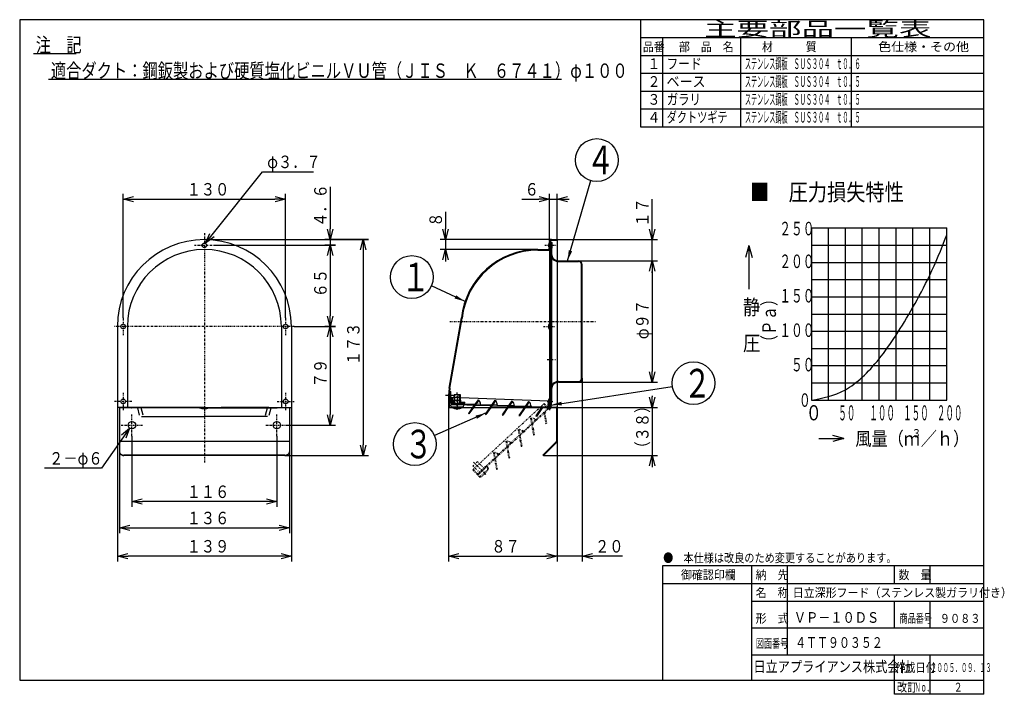
# Model space of a CAD drawing. Extents: x 15 to 290, y 11 to 200.
import ezdxf

# ---------------------------------------------------------------- set-up
doc = ezdxf.new("R2010")
doc.units = 0
doc.linetypes.add('DASHDOT', pattern=[1, 0.5, -0.25, 0, -0.25])
doc.linetypes.add('DIVIDE', pattern=[1.25, 0.5, -0.25, 0, -0.25, 0, -0.25])
doc.layers.get('0').update_dxf_attribs({"linetype": 'CONTINUOUS'})
doc.layers.get('DEFPOINTS').update_dxf_attribs({"linetype": 'CONTINUOUS'})
for name, color, linetype in [('DD0', 4, 'CONTINUOUS'), ('M0', 3, 'CONTINUOUS'), ('M46', 3, 'CONTINUOUS')]:
    doc.layers.add(name, color=color, linetype=linetype)
doc.styles.get("Standard").update_dxf_attribs({"font": 'txt', "bigfont": 'BIGFONT'})
doc.dimstyles.new('LEADSTYL', dxfattribs={"dimtxt": 3.2, "dimasz": 3, "dimexe": 0.18, "dimexo": 0.0625, "dimgap": 1, "dimtad": 0, "dimtih": 1, "dimtoh": 1, "dimdec": 4, "dimzin": 0, "dimtxsty": 'STANDARD', "dimblk1": 'OPEN', "dimblk2": 'OPEN', "dimsah": 1, "dimcen": 0.09, "dimazin": 3, "dimtfac": 1, "dimtdec": 4, "dimtofl": 0, "dimtmove": 0, "dimatfit": 3, "dimtolj": 1, "dimtzin": 0})
doc.dimstyles.get("Standard").update_dxf_attribs({"dimtxt": 3.5, "dimasz": 3, "dimexe": 1.5, "dimexo": 0, "dimgap": 1, "dimtad": 3, "dimtxsty": 'STANDARD', "dimblk1": 'OPEN', "dimblk2": 'OPEN', "dimsah": 1, "dimcen": 0.09, "dimazin": 3, "dimtfac": 1, "dimtdec": 4, "dimtofl": 0, "dimtmove": 0, "dimatfit": 3, "dimtolj": 1, "dimtzin": 0})

# ---------------------------------------------------------------- blocks, each defined once
blk = doc.blocks.new('_OPEN')
at = {"color": 0}
for p, q in [((0, 0), (-1, 0)), ((-0.965926, 0.25882), (0, 0)), ((0, 0), (-0.965926, -0.25882))]:
    blk.add_line(p, q, dxfattribs=at)
blk = doc.blocks.new('*D0')
at = {"layer": 'DD0'}
for p, q in [((155.197375, 149.476837), (159.997375, 149.476837)), ((162.997375, 137.576019), (162.997375, 150.976837)), ((162.997375, 149.476837), (165.13237, 149.476837)), ((165.13237, 138.136017), (165.13237, 150.976837)), ((168.13237, 149.476837), (168.43237, 149.476837))]:
    blk.add_line(p, q, dxfattribs=at)
at = {"layer": 'DEFPOINTS'}
for p in [(165.13237, 149.476837), (165.13237, 138.136017), (162.997375, 137.576019)]:
    blk.add_point(p, dxfattribs=at)
at = {"layer": 'DD0', "xscale": 3, "yscale": 3}
blk.add_blockref('_OPEN', (162.997375, 149.476837), dxfattribs=at)
at = {"layer": 'DD0', "xscale": 3, "yscale": 3, "rotation": 180}
blk.add_blockref('_OPEN', (165.13237, 149.476837), dxfattribs=at)
at = {"layer": 'DD0', "width": 0.833333}
blk.add_text('６', height=3.5, dxfattribs=at).set_placement((155.989039, 150.476837))
blk = doc.blocks.new('*D1')
at = {"layer": 'DD0'}
for p, q in [((133.832352, 145.936017), (133.832352, 141.136017)), ((163.557373, 138.136017), (132.332352, 138.136017)), ((133.832352, 138.136017), (133.832352, 135.336014)), ((159.707382, 135.336014), (132.332352, 135.336014)), ((133.832352, 132.336014), (133.832352, 132.036014))]:
    blk.add_line(p, q, dxfattribs=at)
at = {"layer": 'DEFPOINTS'}
for p in [(163.557373, 138.136017), (133.832352, 135.336014), (159.707382, 135.336014)]:
    blk.add_point(p, dxfattribs=at)
at = {"layer": 'DD0', "xscale": 3, "yscale": 3}
for p, rotation in [((133.832352, 138.136017), 270), ((133.832352, 135.336014), 90)]:
    blk.add_blockref('_OPEN', p, dxfattribs=dict(at, rotation=rotation))
at = {"layer": 'DD0', "width": 0.833333}
blk.add_text('８', height=3.5, rotation=90.000003, dxfattribs=at).set_placement((132.832352, 141.727687))
blk = doc.blocks.new('*D2')
at = {"layer": 'DD0'}
for p, q in [((191.709641, 141.136017), (191.709641, 149.436017)), ((165.13237, 138.136017), (193.209641, 138.136017)), ((191.709641, 132.151016), (191.709641, 138.136017)), ((171.082382, 132.151016), (193.209641, 132.151016)), ((191.709641, 128.851016), (191.709641, 129.151016))]:
    blk.add_line(p, q, dxfattribs=at)
at = {"layer": 'DEFPOINTS'}
for p in [(165.13237, 138.136017), (191.709641, 138.136017), (171.082382, 132.151016)]:
    blk.add_point(p, dxfattribs=at)
at = {"layer": 'DD0', "xscale": 3, "yscale": 3}
for p, rotation in [((191.709641, 138.136017), 270), ((191.709641, 132.151016), 90)]:
    blk.add_blockref('_OPEN', p, dxfattribs=dict(at, rotation=rotation))
at = {"layer": 'DD0', "width": 0.833333}
blk.add_text('１７', height=3.5, rotation=90.000003, dxfattribs=at).set_placement((190.709641, 141.727687))
blk = doc.blocks.new('LEAD0')
at = {"layer": 'DD0'}
blk.add_circle((176.204544, 160.421616), 6, dxfattribs=at)
at = {"layer": 'DD0', "width": 0.721393}
blk.add_text('４', height=8.04, dxfattribs=at).set_placement((173.304544, 156.401616))
blk = doc.blocks.new('*D3')
at = {"layer": 'DD0'}
for p, q in [((191.709625, 94.326024), (191.709625, 94.026024)), ((165.13237, 91.026024), (193.209625, 91.026024)), ((191.709625, 91.026024), (191.709625, 77.616226)), ((161.245071, 77.616226), (193.209625, 77.616226)), ((191.709625, 74.616226), (191.709625, 74.316226))]:
    blk.add_line(p, q, dxfattribs=at)
at = {"layer": 'DEFPOINTS'}
for p in [(165.132377, 91.02602), (191.709625, 91.02602), (161.245067, 77.616223)]:
    blk.add_point(p, dxfattribs=at)
at = {"layer": 'DD0', "xscale": 3, "yscale": 3}
for p, rotation in [((191.709625, 91.026024), 270), ((191.709625, 77.616226), 90)]:
    blk.add_blockref('_OPEN', p, dxfattribs=dict(at, rotation=rotation))
at = {"layer": 'DD0', "width": 0.833333}
blk.add_text('（３８）', height=3.5, rotation=90.000003, dxfattribs=at).set_placement((190.709625, 77.612788))
blk = doc.blocks.new('*D4')
at = {"layer": 'DD0'}
for p, q in [((134.647385, 91.026024), (134.647385, 47.918808)), ((165.13237, 81.648506), (165.13237, 47.918808)), ((137.647385, 49.418808), (162.13237, 49.418808))]:
    blk.add_line(p, q, dxfattribs=at)
at = {"layer": 'DEFPOINTS'}
for p in [(134.647378, 91.02602), (165.132377, 81.648508), (134.647378, 49.418808)]:
    blk.add_point(p, dxfattribs=at)
at = {"layer": 'DD0', "xscale": 3, "yscale": 3, "rotation": 180}
blk.add_blockref('_OPEN', (134.647385, 49.418808), dxfattribs=at)
at = {"layer": 'DD0', "xscale": 3, "yscale": 3}
blk.add_blockref('_OPEN', (165.13237, 49.418808), dxfattribs=at)
at = {"layer": 'DD0', "width": 0.833333}
blk.add_text('８７', height=3.5, dxfattribs=at).set_placement((146.681544, 50.418808))
blk = doc.blocks.new('*D5')
at = {"layer": 'DD0'}
for p, q in [((172.13237, 99.251022), (172.13237, 47.918808)), ((165.13237, 81.648506), (165.13237, 47.918808)), ((162.13237, 49.418808), (161.83237, 49.418808)), ((172.13237, 49.418808), (165.13237, 49.418808)), ((183.43237, 49.418808), (175.13237, 49.418808))]:
    blk.add_line(p, q, dxfattribs=at)
at = {"layer": 'DEFPOINTS'}
for p in [(172.13237, 99.251022), (165.13237, 81.648506), (165.13237, 49.418808)]:
    blk.add_point(p, dxfattribs=at)
at = {"layer": 'DD0', "xscale": 3, "yscale": 3}
blk.add_blockref('_OPEN', (165.13237, 49.418808), dxfattribs=at)
at = {"layer": 'DD0', "xscale": 3, "yscale": 3, "rotation": 180}
blk.add_blockref('_OPEN', (172.13237, 49.418808), dxfattribs=at)
at = {"layer": 'DD0', "width": 0.833333}
blk.add_text('２０', height=3.5, dxfattribs=at).set_placement((175.72404, 50.418808))
blk = doc.blocks.new('LEAD1')
at = {"layer": 'DD0'}
blk.add_circle((124.408531, 127.634537), 6, dxfattribs=at)
at = {"layer": 'DD0', "width": 0.721393}
blk.add_text('１', height=8.04, dxfattribs=at).set_placement((121.508531, 123.614537))
blk = doc.blocks.new('*D6')
at = {"layer": 'DD0'}
for p, q in [((171.082382, 132.151016), (193.209641, 132.151016)), ((191.709641, 129.151016), (191.709641, 101.201019)), ((171.082382, 98.201019), (193.209641, 98.201019))]:
    blk.add_line(p, q, dxfattribs=at)
at = {"layer": 'DEFPOINTS'}
for p in [(171.082382, 132.151016), (171.082382, 98.201019), (191.709641, 98.201019)]:
    blk.add_point(p, dxfattribs=at)
at = {"layer": 'DD0', "xscale": 3, "yscale": 3}
for p, rotation in [((191.709641, 132.151016), 90), ((191.709641, 98.201019), 270)]:
    blk.add_blockref('_OPEN', p, dxfattribs=dict(at, rotation=rotation))
at = {"layer": 'DD0', "width": 0.833333}
blk.add_text('φ９７', height=3.5, rotation=90.000003, dxfattribs=at).set_placement((190.709641, 110.217684))
blk = doc.blocks.new('LEAD2')
at = {"layer": 'DD0'}
blk.add_circle((125.242706, 80.826149), 6, dxfattribs=at)
at = {"layer": 'DD0', "width": 0.721393}
blk.add_text('３', height=8.04, dxfattribs=at).set_placement((122.342706, 76.806149))
blk = doc.blocks.new('LEAD3')
at = {"layer": 'DD0'}
blk.add_circle((203.287735, 97.880043), 6, dxfattribs=at)
at = {"layer": 'DD0', "width": 0.721393}
blk.add_text('２', height=8.04, dxfattribs=at).set_placement((200.387735, 93.860043))
blk = doc.blocks.new('*D7')
at = {"layer": 'DD0'}
for p, q in [((69.107307, 136.526016), (103.045517, 136.526016)), ((101.545517, 133.526016), (101.545517, 116.776016)), ((91.460335, 113.776016), (103.045517, 113.776016))]:
    blk.add_line(p, q, dxfattribs=at)
at = {"layer": 'DEFPOINTS'}
for p in [(69.107307, 136.526016), (91.460335, 113.776016), (101.545517, 113.776016)]:
    blk.add_point(p, dxfattribs=at)
at = {"layer": 'DD0', "xscale": 3, "yscale": 3}
for p, rotation in [((101.545517, 136.526016), 90), ((101.545517, 113.776016), 270)]:
    blk.add_blockref('_OPEN', p, dxfattribs=dict(at, rotation=rotation))
at = {"layer": 'DD0', "width": 0.833333}
blk.add_text('６５', height=3.5, rotation=90.000003, dxfattribs=at).set_placement((100.545517, 121.942683))
blk = doc.blocks.new('*D8')
at = {"layer": 'DD0'}
for p, q in [((43.552307, 116.184044), (43.552307, 150.976837)), ((46.552307, 149.476837), (86.052307, 149.476837)), ((89.052307, 116.184044), (89.052307, 150.976837))]:
    blk.add_line(p, q, dxfattribs=at)
at = {"layer": 'DEFPOINTS'}
for p in [(89.052307, 149.476837), (43.552307, 116.184044), (89.052307, 116.184044)]:
    blk.add_point(p, dxfattribs=at)
at = {"layer": 'DD0', "xscale": 3, "yscale": 3, "rotation": 180}
blk.add_blockref('_OPEN', (43.552307, 149.476837), dxfattribs=at)
at = {"layer": 'DD0', "xscale": 3, "yscale": 3}
blk.add_blockref('_OPEN', (89.052307, 149.476837), dxfattribs=at)
at = {"layer": 'DD0', "width": 0.833333}
blk.add_text('１３０', height=3.5, dxfattribs=at).set_placement((61.343974, 150.476837))
blk = doc.blocks.new('*D9')
at = {"layer": 'DD0'}
for p, q in [((66.302307, 138.136017), (112.27121, 138.136017)), ((110.77121, 135.136017), (110.77121, 80.616226)), ((88.877304, 77.616226), (112.27121, 77.616226))]:
    blk.add_line(p, q, dxfattribs=at)
at = {"layer": 'DEFPOINTS'}
for p in [(66.302307, 138.136019), (110.77121, 138.136019), (88.877306, 77.616223)]:
    blk.add_point(p, dxfattribs=at)
at = {"layer": 'DD0', "xscale": 3, "yscale": 3}
for p, rotation in [((110.77121, 138.136017), 90), ((110.77121, 77.616226), 270)]:
    blk.add_blockref('_OPEN', p, dxfattribs=dict(at, rotation=rotation))
at = {"layer": 'DD0', "width": 0.833333}
blk.add_text('１７３', height=3.5, rotation=90.000003, dxfattribs=at).set_placement((109.77121, 102.917788))
blk = doc.blocks.new('*D10')
at = {"layer": 'DD0'}
for p, q in [((41.942307, 91.026024), (41.942307, 47.918808)), ((90.662308, 91.026024), (90.662308, 47.918808)), ((87.662308, 49.418808), (44.942307, 49.418808))]:
    blk.add_line(p, q, dxfattribs=at)
at = {"layer": 'DEFPOINTS'}
for p in [(41.942307, 91.026024), (90.662308, 91.026024), (41.942307, 49.418808)]:
    blk.add_point(p, dxfattribs=at)
at = {"layer": 'DD0', "xscale": 3, "yscale": 3, "rotation": 180}
blk.add_blockref('_OPEN', (41.942307, 49.418808), dxfattribs=at)
at = {"layer": 'DD0', "xscale": 3, "yscale": 3}
blk.add_blockref('_OPEN', (90.662308, 49.418808), dxfattribs=at)
at = {"layer": 'DD0', "width": 0.833333}
blk.add_text('１３９', height=3.5, dxfattribs=at).set_placement((61.343974, 50.418808))
blk = doc.blocks.new('*D11')
at = {"layer": 'DD0'}
for p, q in [((42.502308, 78.48243), (42.502308, 55.842579)), ((90.102303, 78.48243), (90.102303, 55.842579)), ((45.502308, 57.342579), (87.102303, 57.342579))]:
    blk.add_line(p, q, dxfattribs=at)
at = {"layer": 'DEFPOINTS'}
for p in [(42.502308, 78.48243), (90.102303, 78.48243), (90.102303, 57.342579)]:
    blk.add_point(p, dxfattribs=at)
at = {"layer": 'DD0', "xscale": 3, "yscale": 3, "rotation": 180}
blk.add_blockref('_OPEN', (42.502308, 57.342579), dxfattribs=at)
at = {"layer": 'DD0', "xscale": 3, "yscale": 3}
blk.add_blockref('_OPEN', (90.102303, 57.342579), dxfattribs=at)
at = {"layer": 'DD0', "width": 0.833333}
blk.add_text('１３６', height=3.5, dxfattribs=at).set_placement((61.343974, 58.342579))
blk = doc.blocks.new('*D12')
at = {"layer": 'DD0'}
for p, q in [((43.634879, 82.842141), (37.536808, 74.06842)), ((37.536808, 74.06842), (21.536808, 74.06842))]:
    blk.add_line(p, q, dxfattribs=at)
at = {"layer": 'DEFPOINTS'}
for p in [(46.65756, 86.946476), (45.347054, 85.305565)]:
    blk.add_point(p, dxfattribs=at)
at = {"layer": 'DD0', "xscale": 3, "yscale": 3, "rotation": 55.199221}
blk.add_blockref('_OPEN', (45.347054, 85.305565), dxfattribs=at)
at = {"layer": 'DD0', "width": 0.833333}
blk.add_text('２－φ６', height=3.5, dxfattribs=at).set_placement((22.828475, 75.06842))
blk = doc.blocks.new('*D13')
at = {"layer": 'DD0'}
for p, q in [((46.002308, 83.076019), (46.002308, 63.213528)), ((86.602303, 83.076019), (86.602303, 63.213528)), ((83.602303, 64.713531), (49.002308, 64.713531))]:
    blk.add_line(p, q, dxfattribs=at)
at = {"layer": 'DEFPOINTS'}
for p in [(46.002308, 83.076019), (86.602303, 83.076019), (46.002308, 64.713531)]:
    blk.add_point(p, dxfattribs=at)
at = {"layer": 'DD0', "xscale": 3, "yscale": 3, "rotation": 180}
blk.add_blockref('_OPEN', (46.002308, 64.713531), dxfattribs=at)
at = {"layer": 'DD0', "xscale": 3, "yscale": 3}
blk.add_blockref('_OPEN', (86.602303, 64.713531), dxfattribs=at)
at = {"layer": 'DD0', "width": 0.833333}
blk.add_text('１１６', height=3.5, dxfattribs=at).set_placement((61.343974, 65.713531))
blk = doc.blocks.new('*D14')
at = {"layer": 'DD0'}
for p, q in [((68.486181, 139.438344), (82.609741, 157.163559)), ((82.609741, 157.163559), (96.859741, 157.163559))]:
    blk.add_line(p, q, dxfattribs=at)
at = {"layer": 'DEFPOINTS'}
for p in [(65.987944, 135.959952), (66.616669, 137.092087)]:
    blk.add_point(p, dxfattribs=at)
at = {"layer": 'DD0', "xscale": 3, "yscale": 3, "rotation": 231.451947}
blk.add_blockref('_OPEN', (66.616669, 137.092087), dxfattribs=at)
at = {"layer": 'DD0', "width": 0.833333}
blk.add_text('φ３．７', height=3.5, dxfattribs=at).set_placement((83.901408, 158.163559))
blk = doc.blocks.new('*D15')
at = {"layer": 'DD0'}
for p, q in [((103.045517, 113.776016), (100.045517, 113.776016)), ((101.545517, 110.776016), (101.545517, 89.126022)), ((89.652306, 86.126022), (103.045517, 86.126022))]:
    blk.add_line(p, q, dxfattribs=at)
at = {"layer": 'DEFPOINTS'}
for p in [(103.045517, 113.776016), (89.652306, 86.126022), (101.545517, 86.126022)]:
    blk.add_point(p, dxfattribs=at)
at = {"layer": 'DD0', "xscale": 3, "yscale": 3}
for p, rotation in [((101.545517, 113.776016), 90), ((101.545517, 86.126022), 270)]:
    blk.add_blockref('_OPEN', p, dxfattribs=dict(at, rotation=rotation))
at = {"layer": 'DD0', "width": 0.833333}
blk.add_text('７９', height=3.5, rotation=90.000003, dxfattribs=at).set_placement((100.545517, 96.742686))
blk = doc.blocks.new('*D16')
at = {"layer": 'DD0'}
for p, q in [((101.545517, 152.936017), (101.545517, 141.136017)), ((112.27121, 138.136017), (100.045517, 138.136017)), ((101.545517, 138.136017), (101.545517, 136.526016)), ((103.045517, 136.526016), (100.045517, 136.526016)), ((101.545517, 133.526016), (101.545517, 133.226016))]:
    blk.add_line(p, q, dxfattribs=at)
at = {"layer": 'DEFPOINTS'}
for p in [(112.27121, 138.136017), (101.545517, 136.526016), (103.045517, 136.526016)]:
    blk.add_point(p, dxfattribs=at)
at = {"layer": 'DD0', "xscale": 3, "yscale": 3}
for p, rotation in [((101.545517, 138.136017), 270), ((101.545517, 136.526016), 90)]:
    blk.add_blockref('_OPEN', p, dxfattribs=dict(at, rotation=rotation))
at = {"layer": 'DD0', "width": 0.833333}
blk.add_text('４．６', height=3.5, rotation=90.000003, dxfattribs=at).set_placement((100.545517, 141.727687))

msp = doc.modelspace()

# ---------------------------------------------------------------- linework, layer by layer
at = {"layer": 'M0', "color": 7}
for p, q in [((284.578761, 199.680239), (14.578761, 199.680239)), ((14.578761, 199.680239), (14.578761, 14.680239)), ((188.578761, 169.680239), (188.578761, 199.680239)), ((284.578761, 14.680239), (284.578761, 199.680239)), ((284.578761, 194.680239), (188.578761, 194.680239)), ((194.578761, 194.680239), (194.578761, 169.680239)), ((216.578761, 169.680239), (216.578761, 194.680239)), ((247.578761, 169.680239), (247.578761, 194.680239)), ((284.578761, 189.680239), (188.578761, 189.680239)), ((284.578761, 184.680239), (188.578761, 184.680239)), ((284.578761, 179.680239), (188.578761, 179.680239)), ((284.578761, 174.680239), (188.578761, 174.680239)), ((284.578761, 169.680239), (188.578761, 169.680239)), ((284.578761, 46.680239), (194.578761, 46.680239)), ((194.578761, 46.680239), (194.578761, 14.680239)), ((219.578761, 14.680239), (219.578761, 46.680239)), ((229.578761, 21.680239), (229.578761, 46.680239)), ((259.578761, 41.680239), (259.578761, 46.680239)), ((269.578761, 41.680239), (269.578761, 46.680239)), ((284.578761, 41.680239), (194.578761, 41.680239)), ((284.578761, 36.680239), (219.578761, 36.680239)), ((259.578761, 29.180239), (259.578761, 36.680239)), ((269.578761, 29.180239), (269.578761, 36.680239)), ((284.578761, 29.180239), (219.578761, 29.180239)), ((284.578761, 21.680239), (219.578761, 21.680239)), ((259.578761, 10.680239), (259.578761, 21.680239)), ((269.578761, 10.680239), (269.578761, 21.680239)), ((14.578761, 14.680239), (284.578761, 14.680239)), ((284.578761, 10.680239), (284.578761, 14.680239)), ((284.578761, 10.680239), (259.578761, 10.680239))]:
    msp.add_line(p, q, dxfattribs=at)
at = {"layer": 'M0'}
for p, q in [((236.364317, 141.407434), (236.364317, 93.144605)), ((236.364317, 141.407434), (274.206403, 141.407434)), ((241.094577, 93.144605), (241.094577, 141.407434)), ((245.824838, 93.144605), (245.824838, 141.407434)), ((250.555099, 93.144605), (250.555099, 141.407434)), ((255.28536, 93.144605), (255.28536, 141.407434)), ((260.01562, 112.449737), (260.01562, 141.407434)), ((264.745881, 93.144605), (264.745881, 141.407434)), ((269.476142, 93.144605), (269.476142, 141.407434)), ((274.206403, 93.144605), (274.206403, 141.407434)), ((218.787881, 136.504375), (217.875303, 133.098587)), ((218.787881, 136.504375), (218.787881, 124.243829)), ((218.787881, 136.504375), (219.700459, 133.098587)), ((236.364317, 136.581152), (274.206403, 136.581152)), ((236.364317, 131.754869), (274.206403, 131.754869)), ((236.364317, 126.928586), (274.206403, 126.928586)), ((236.364317, 122.102303), (274.206403, 122.102303)), ((236.364317, 117.27602), (274.206403, 117.27602)), ((236.364317, 112.449737), (274.206403, 112.449737)), ((260.01562, 93.144605), (260.01562, 112.449737)), ((236.364317, 107.623454), (274.206403, 107.623454)), ((236.364317, 102.797171), (274.206403, 102.797171)), ((236.364317, 97.970888), (274.206403, 97.970888)), ((236.364317, 93.144605), (274.206403, 93.144605)), ((245.366305, 82.393939), (242.301096, 83.21526)), ((238.38083, 82.393939), (245.366305, 82.393939)), ((245.366305, 82.393939), (242.301096, 81.572619))]:
    msp.add_line(p, q, dxfattribs=at)
at = {"layer": 'M0', "extrusion": (0, 0, -1)}
msp.add_open_spline([(236.364317, 93.144605), (239.517824, 93.709484), (242.671331, 94.274367), (245.824838, 96.042605), (248.978345, 97.810844), (252.131852, 100.782448), (255.28536, 104.727171), (258.438867, 108.671894), (261.592374, 113.589744), (264.745881, 119.158292), (267.899388, 124.726839), (271.052896, 130.946095), (274.206403, 139.474869)], degree=3, knots=[0, 0, 0, 0, 1, 1, 1, 2, 2, 2, 3, 3, 3, 4, 4, 4, 4], dxfattribs=at)
at = {"layer": 'M46', "color": 7}
for p, q in [((18.448373, 190.284063), (30.365174, 190.284063)), ((22.668219, 183.052125), (166.297026, 183.052125)), ((163.557377, 138.136019), (165.132377, 138.136019)), ((163.557377, 137.926019), (165.132377, 137.926019)), ((165.132377, 138.136019), (165.132377, 91.02602)), ((159.707378, 135.33602), (162.297378, 135.33602)), ((159.707378, 135.12602), (162.297378, 135.12602)), ((162.997377, 137.576019), (162.997377, 91.02602)), ((162.997377, 136.99852), (163.207377, 136.99852)), ((162.997377, 136.05352), (163.207377, 136.05352)), ((163.067377, 136.96352), (163.557377, 136.96352)), ((163.067377, 136.08852), (163.557377, 136.08852)), ((163.207377, 137.576019), (163.207377, 91.02602)), ((163.207377, 137.40102), (163.557377, 137.40102)), ((163.207377, 137.05102), (163.382377, 137.05102)), ((163.207377, 136.00102), (163.382377, 136.00102)), ((163.592377, 136.82352), (163.294877, 136.52602)), ((163.592377, 136.22852), (163.294877, 136.52602)), ((163.382377, 137.40102), (163.382377, 91.84852)), ((163.382377, 137.40102), (163.382377, 115.17602)), ((163.382377, 137.08602), (163.557377, 137.08602)), ((163.382377, 135.96602), (163.557377, 135.96602)), ((163.557377, 137.40102), (163.557377, 134.07602)), ((163.557377, 137.33102), (163.592377, 137.33102)), ((163.557377, 135.72102), (163.557377, 137.33102)), ((163.557377, 135.72102), (163.592377, 135.72102)), ((163.592377, 136.22852), (163.592377, 136.82352)), ((163.697377, 135.97477), (163.697377, 137.07727)), ((163.207377, 133.20102), (163.382377, 133.20102)), ((163.557377, 133.236749), (163.557377, 92.95102)), ((165.482377, 132.15102), (171.082377, 132.15102)), ((165.482377, 131.97602), (171.082377, 131.97602)), ((171.957377, 99.25102), (171.957377, 131.10102)), ((171.957377, 131.10102), (172.132377, 131.10102)), ((172.132377, 99.25102), (172.132377, 131.10102)), ((134.863342, 96.466921), (138.279618, 116.160282)), ((135.072054, 96.443698), (138.48833, 116.137059)), ((41.942307, 113.77602), (41.942307, 91.02602)), ((44.742307, 113.77602), (44.742307, 91.02602)), ((87.862306, 113.77602), (87.862306, 91.02602)), ((90.662306, 113.77602), (90.662306, 91.02602)), ((162.997377, 112.97102), (162.997377, 114.58102)), ((162.997377, 114.58102), (163.081738, 114.58102)), ((162.997377, 114.24852), (163.207377, 114.24852)), ((162.997377, 113.30352), (163.207377, 113.30352)), ((163.067377, 114.21352), (163.382377, 114.21352)), ((163.067377, 113.33852), (163.382377, 113.33852)), ((163.207377, 114.30102), (163.382377, 114.30102)), ((163.207377, 113.25102), (163.382377, 113.25102)), ((163.382377, 113.86352), (163.294877, 113.77602)), ((163.382377, 113.68852), (163.294877, 113.77602)), ((163.382377, 112.97102), (163.382377, 114.58102)), ((163.382377, 114.58102), (163.417377, 114.58102)), ((163.522377, 113.22477), (163.522377, 114.32727)), ((162.997377, 112.97102), (163.081738, 112.97102)), ((163.382377, 112.97102), (163.417377, 112.97102)), ((163.382377, 105.06102), (163.557377, 105.06102)), ((163.382377, 103.94102), (163.557377, 103.94102)), ((163.207377, 97.15102), (163.382377, 97.15102)), ((165.482377, 98.37602), (171.082377, 98.37602)), ((165.482377, 98.20102), (171.082377, 98.20102)), ((171.957377, 99.25102), (172.132377, 99.25102)), ((133.807378, 94.52602), (136.166006, 94.52602)), ((134.832878, 94.003367), (134.832878, 95.048674)), ((135.032378, 95.22602), (134.918176, 95.177544)), ((135.032378, 93.82602), (134.918176, 93.874496)), ((135.032378, 95.57602), (135.312378, 95.57602)), ((135.032378, 95.22602), (135.032378, 95.57602)), ((135.032378, 92.60102), (135.032378, 93.82602)), ((135.312378, 95.040692), (135.112878, 94.95601)), ((135.112878, 94.096031), (135.112878, 94.95601)), ((135.312378, 94.011348), (135.112878, 94.096031)), ((135.312378, 94.690692), (135.312378, 95.57602)), ((135.312378, 92.60102), (135.312378, 95.040692)), ((135.476301, 93.962749), (135.417305, 92.353831)), ((135.476301, 93.962749), (162.753152, 92.962553)), ((135.688161, 93.954981), (135.629164, 92.346062)), ((138.009414, 94.658289), (136.259414, 94.658289)), ((136.259414, 91.858289), (136.259414, 94.658289)), ((136.434414, 91.858289), (136.434414, 94.658289)), ((137.251092, 94.738235), (137.103601, 90.715939)), ((137.834414, 91.858289), (137.834414, 94.658289)), ((138.009414, 91.858289), (138.009414, 94.658289)), ((66.302307, 91.02602), (41.942307, 91.02602)), ((42.502307, 91.02602), (90.102306, 91.02602)), ((42.502307, 91.02602), (42.502307, 78.482428)), ((61.463557, 91.02602), (48.033325, 91.02602)), ((66.302307, 91.02602), (90.662306, 91.02602)), ((84.388556, 91.02602), (70.958325, 91.02602)), ((83.040918, 91.19814), (83.04164, 91.20102)), ((90.102306, 91.02602), (90.102306, 78.482428)), ((134.647378, 92.573141), (134.647378, 91.02602)), ((134.647378, 91.02602), (165.132377, 91.02602)), ((134.857378, 92.573141), (134.857378, 91.02602)), ((138.936914, 91.858289), (135.331914, 91.858289)), ((135.395973, 91.126085), (135.331914, 91.858289)), ((135.382378, 92.53102), (135.959878, 92.53102)), ((135.382378, 92.25102), (139.232378, 92.25102)), ((138.866232, 91.123289), (135.402595, 91.123289)), ((135.412174, 92.213925), (135.404479, 92.004066)), ((135.404479, 92.004066), (141.908915, 91.765559)), ((135.412174, 92.213925), (142.052894, 91.970421)), ((136.099878, 92.67102), (136.099878, 93.09102)), ((136.099878, 93.09102), (138.164878, 93.09102)), ((136.257378, 92.374551), (136.257378, 93.09102)), ((136.316749, 92.180756), (136.309054, 91.970897)), ((136.379878, 92.67102), (136.379878, 93.09102)), ((137.884878, 92.67102), (137.884878, 93.09102)), ((137.995621, 92.119194), (137.987926, 91.909335)), ((138.007378, 92.374551), (138.007378, 93.09102)), ((138.164878, 92.67102), (138.164878, 93.09102)), ((138.304878, 92.53102), (139.232378, 92.53102)), ((138.872854, 91.126085), (138.936914, 91.858289)), ((138.90501, 92.085848), (138.897315, 91.875989)), ((139.232378, 92.25102), (139.232378, 92.53102)), ((141.389159, 91.02602), (140.241628, 89.393249)), ((141.645835, 91.02602), (140.413439, 89.272498)), ((142.958527, 93.259006), (141.389159, 91.02602)), ((143.130339, 93.138255), (141.645835, 91.02602)), ((142.159143, 91.756384), (146.630742, 91.592417)), ((143.626836, 91.912707), (142.303122, 91.961245)), ((142.958527, 93.259006), (143.130339, 93.138255)), ((143.627511, 91.93111), (143.619141, 91.702848)), ((143.626836, 91.912707), (146.774721, 91.797279)), ((146.232671, 91.02602), (144.963454, 89.220108)), ((146.489348, 91.02602), (145.135266, 89.099356)), ((147.680354, 93.085865), (146.232671, 91.02602)), ((147.852166, 92.965114), (146.489348, 91.02602)), ((146.88097, 91.583242), (151.352568, 91.419276)), ((148.348663, 91.739565), (147.024949, 91.788104)), ((147.680354, 93.085865), (147.852166, 92.965114)), ((148.349338, 91.757969), (148.340968, 91.529706)), ((148.348663, 91.739565), (151.496547, 91.624138)), ((151.076184, 91.02602), (149.685281, 89.046966)), ((151.33286, 91.02602), (149.857092, 88.926215)), ((152.402181, 92.912723), (151.076184, 91.02602)), ((152.573992, 92.791972), (151.33286, 91.02602)), ((151.602796, 91.4101), (156.074395, 91.246134)), ((153.07049, 91.566424), (151.746776, 91.614962)), ((152.402181, 92.912723), (152.573992, 92.791972)), ((153.071164, 91.584827), (153.062794, 91.356565)), ((153.07049, 91.566424), (156.218374, 91.450996)), ((155.919696, 91.02602), (154.407107, 88.873824)), ((156.176373, 91.02602), (154.578919, 88.753073)), ((157.124007, 92.739582), (155.919696, 91.02602)), ((157.295819, 92.618831), (156.176373, 91.02602)), ((156.324623, 91.236959), (160.796221, 91.072993)), ((157.792316, 91.393282), (156.468602, 91.441821)), ((157.124007, 92.739582), (157.295819, 92.618831)), ((157.792991, 91.411686), (157.784621, 91.183423)), ((157.792316, 91.393282), (162.33926, 91.226553)), ((160.763208, 91.02602), (159.128934, 88.700683)), ((161.019885, 91.02602), (159.300745, 88.579932)), ((160.940201, 91.277855), (160.763208, 91.02602)), ((161.046449, 91.063817), (161.019885, 91.02602)), ((161.046449, 91.063817), (162.077234, 91.02602)), ((162.077234, 91.02602), (162.331565, 91.016694)), ((162.543293, 92.970248), (162.484296, 91.361329)), ((162.822377, 92.95102), (162.682377, 92.95102)), ((162.682377, 91.02602), (162.682377, 92.95102)), ((162.822377, 91.37602), (162.682377, 91.37602)), ((162.753152, 92.962553), (162.694155, 91.353634)), ((162.822377, 91.30602), (162.822377, 92.95102)), ((162.822377, 91.02602), (162.822377, 91.30602)), ((162.822377, 91.30602), (162.870942, 91.160328)), ((162.997377, 93.24852), (163.207377, 93.24852)), ((162.997377, 92.30352), (163.207377, 92.30352)), ((163.067377, 93.21352), (163.382377, 93.21352)), ((163.067377, 92.33852), (163.382377, 92.33852)), ((163.242377, 91.30602), (163.193813, 91.160328)), ((163.207377, 93.239894), (163.382377, 93.239894)), ((163.207377, 93.12602), (163.382377, 93.12602)), ((163.207377, 92.95102), (163.382377, 92.95102)), ((163.207377, 92.312147), (163.382377, 92.312147)), ((163.242377, 92.95102), (163.382377, 92.95102)), ((163.242377, 91.02602), (163.242377, 92.95102)), ((163.242377, 91.37602), (163.382377, 91.37602)), ((163.382377, 92.86352), (163.294877, 92.77602)), ((163.382377, 92.68852), (163.294877, 92.77602)), ((163.382377, 93.58102), (163.417377, 93.58102)), ((163.382377, 91.909894), (163.382377, 93.519894)), ((163.382377, 93.12602), (163.487377, 93.12602)), ((163.382377, 92.95102), (163.557377, 92.95102)), ((163.382377, 91.02602), (163.382377, 92.95102)), ((163.382377, 91.97102), (163.417377, 91.97102)), ((163.522377, 92.22477), (163.522377, 93.32727)), ((163.557377, 91.20102), (164.782377, 91.20102)), ((163.557377, 91.02602), (164.782377, 91.02602)), ((164.957377, 91.02602), (164.957377, 81.648508)), ((165.132377, 91.32352), (165.132377, 81.648508)), ((66.302307, 90.99102), (46.002307, 90.99102)), ((48.151565, 88.908969), (47.629921, 90.99102)), ((49.144398, 88.908969), (48.622754, 90.99102)), ((48.665346, 88.559208), (66.302307, 88.559208)), ((66.302307, 90.99102), (86.602306, 90.99102)), ((84.023555, 88.559208), (66.302307, 88.559208)), ((83.460215, 88.908969), (83.981859, 90.99102)), ((84.453048, 88.908969), (84.974692, 90.99102)), ((140.241628, 89.393249), (140.413439, 89.272498)), ((144.963454, 89.220108), (145.135266, 89.099356)), ((149.685281, 89.046966), (149.857092, 88.926215)), ((154.407107, 88.873824), (154.578919, 88.753073)), ((159.128934, 88.700683), (159.300745, 88.579932)), ((42.502307, 81.648508), (90.102306, 81.648508)), ((164.906121, 81.524764), (161.121323, 77.739966)), ((165.029865, 81.40102), (161.245067, 77.616223)), ((88.877306, 77.739966), (43.727307, 77.739966)), ((88.877306, 77.616223), (43.727307, 77.616223)), ((161.121323, 77.739966), (161.245067, 77.616223)), ((161.987529, 78.606172), (162.111273, 78.482428))]:
    msp.add_line(p, q, dxfattribs=at)
at = {"layer": 'M46', "color": 7, "linetype": 'DASHDOT'}
for p, q in [((66.302307, 139.972063), (66.302307, 75.626021)), ((63.497307, 136.52602), (69.107306, 136.52602)), ((161.632378, 136.52602), (164.957377, 136.52602)), ((43.552307, 116.184046), (43.552307, 111.367994)), ((89.052306, 116.184046), (89.052306, 111.367994)), ((91.460332, 113.77602), (41.144281, 113.77602)), ((135.053616, 115.17602), (175.813651, 115.17602)), ((161.26543, 113.77602), (164.359673, 113.77602)), ((162.332378, 104.50102), (164.607377, 104.50102)), ((43.552307, 95.184047), (43.552307, 90.367994)), ((89.052306, 95.184047), (89.052306, 90.367994)), ((137.134414, 90.454366), (137.134414, 95.297846)), ((45.960333, 92.77602), (41.144281, 92.77602)), ((86.64428, 92.77602), (91.460332, 92.77602)), ((162.277832, 92.77602), (164.046461, 92.77602)), ((163.693084, 91.02602), (162.371671, 91.02602)), ((163.032377, 90.365314), (163.032377, 91.686727)), ((46.002307, 83.07602), (46.002307, 89.17602)), ((86.602306, 83.07602), (86.602306, 89.17602)), ((42.952307, 86.12602), (49.052307, 86.12602)), ((83.552306, 86.12602), (89.652306, 86.12602))]:
    msp.add_line(p, q, dxfattribs=at)
at = {"layer": 'M46', "color": 7, "linetype": 'DIVIDE'}
for p, q in [((141.470708, 73.617513), (161.4656, 92.197913)), ((161.311766, 92.054962), (162.407726, 90.875568)), ((161.4656, 92.197913), (162.56156, 91.018519)), ((158.140123, 86.432078), (161.417962, 89.478034)), ((159.067401, 87.580431), (162.400471, 90.677711)), ((161.374911, 89.724701), (161.916488, 86.621607)), ((161.601388, 89.648484), (162.543423, 90.523877)), ((161.601388, 89.648484), (162.123361, 86.657712)), ((154.678857, 83.215672), (157.956697, 86.261628)), ((155.606136, 84.364025), (157.913646, 86.508295)), ((157.642858, 88.059843), (157.849731, 88.095948)), ((157.642858, 88.059843), (158.455223, 83.405201)), ((157.849731, 88.095948), (158.662096, 83.441306)), ((159.067401, 87.580431), (158.097072, 86.678745)), ((159.054865, 87.593921), (159.210353, 87.426597)), ((161.916488, 86.621607), (162.123361, 86.657712)), ((151.217592, 79.999266), (154.495431, 83.045222)), ((152.144871, 81.147619), (154.452381, 83.291889)), ((154.181593, 84.843437), (154.388466, 84.879542)), ((154.181593, 84.843437), (154.993958, 80.188795)), ((154.388466, 84.879542), (155.200831, 80.2249)), ((155.606136, 84.364025), (154.635807, 83.462339)), ((155.5936, 84.377515), (155.749087, 84.210191)), ((158.455223, 83.405201), (158.662096, 83.441306)), ((148.683606, 77.931213), (150.991116, 80.075483)), ((150.720328, 81.627031), (150.9272, 81.663136)), ((150.720328, 81.627031), (151.532693, 76.972389)), ((150.9272, 81.663136), (151.739565, 77.008494)), ((152.144871, 81.147619), (151.174542, 80.245933)), ((152.132335, 81.161109), (152.287822, 80.993785)), ((154.993958, 80.188795), (155.200831, 80.2249)), ((147.259062, 78.410624), (147.465935, 78.44673)), ((147.259062, 78.410624), (148.071427, 73.755983)), ((147.465935, 78.44673), (148.2783, 73.792088)), ((148.683606, 77.931213), (147.713277, 77.029527)), ((147.756327, 76.78286), (151.034166, 79.828816)), ((148.67107, 77.944703), (148.826557, 77.777379)), ((142.770069, 75.900515), (141.532632, 74.663078)), ((143.512531, 72.683179), (141.532632, 74.663078)), ((145.123972, 72.309174), (141.699115, 75.734031)), ((142.661969, 72.335563), (147.529851, 76.859077)), ((144.749968, 73.920616), (142.770069, 75.900515)), ((142.804921, 72.181729), (147.572901, 76.61241)), ((145.405809, 74.576457), (142.856689, 72.027337)), ((145.222341, 74.714807), (145.365292, 74.560973)), ((145.878258, 74.013414), (145.405809, 74.576457)), ((151.532693, 76.972389), (151.739565, 77.008494)), ((141.470708, 73.617513), (142.566668, 72.438119)), ((141.626009, 73.761827), (142.721969, 72.582433)), ((142.661969, 72.335563), (142.804921, 72.181729)), ((143.419732, 71.554888), (142.856689, 72.027337)), ((143.325055, 72.95174), (143.468006, 72.797906)), ((145.875553, 74.006754), (143.426392, 71.557593)), ((144.555727, 74.095351), (144.698678, 73.941517)), ((148.071427, 73.755983), (148.2783, 73.792088))]:
    msp.add_line(p, q, dxfattribs=at)
at = {"layer": 'M46', "color": 7}
for centre, radius in [((66.302307, 136.52602), 0.6475), ((43.552307, 113.77602), 0.6475), ((89.052306, 113.77602), 0.6475), ((43.552307, 92.77602), 0.6475), ((89.052306, 92.77602), 0.6475), ((46.002307, 86.12602), 1.05), ((86.602306, 86.12602), 1.05)]:
    msp.add_circle(centre, radius, dxfattribs=at)
for centre, radius, start, end in [((66.302307, 113.77602), 24.36, 90, 180), ((66.302307, 113.77602), 24.36, 0, 90), ((163.557377, 137.576019), 0.56, 90, 180), ((163.557377, 137.576019), 0.35, 90, 180), ((66.302307, 113.77602), 21.56, 90, 180), ((66.302307, 113.77602), 21.56, 0, 90), ((159.707378, 113.77602), 21.56, 90, 173.650827), ((159.707378, 113.77602), 21.35, 90, 173.650827), ((162.297378, 136.03602), 0.7, 270, 360), ((162.297378, 136.03602), 0.91, 270, 360), ((163.067377, 137.03352), 0.07, 180, 270), ((163.067377, 136.01852), 0.07, 90, 180), ((163.338263, 137.07727), 0.359115, 0, 44.958869), ((163.338263, 137.07727), 0.359115, 315.041131, 360), ((163.338263, 135.97477), 0.359115, 0, 44.958869), ((163.338263, 135.97477), 0.359115, 315.041131, 360), ((165.482377, 134.07602), 2.1, 180, 270), ((165.482377, 134.07602), 1.925, 180, 259.524318), ((165.482377, 134.07602), 1.925, 259.524318, 270), ((171.082377, 131.10102), 1.05, 0, 90), ((171.082377, 131.10102), 0.875, 0, 90), ((163.067377, 114.28352), 0.07, 180, 270), ((163.067377, 113.26852), 0.07, 90, 180), ((161.761618, 114.605813), 1.782656, 335.392658, 351.010599), ((161.761618, 112.946227), 1.782656, 8.989401, 24.607342), ((163.163263, 114.32727), 0.359115, 0, 44.958869), ((163.163263, 113.22477), 0.359115, 315.041131, 360), ((165.482377, 96.27602), 2.1, 90, 180), ((165.482377, 96.27602), 1.925, 100.475682, 180), ((165.482377, 96.27602), 1.925, 90, 100.475682), ((171.082377, 99.25102), 1.05, 270, 360), ((171.082377, 99.25102), 0.875, 270, 360), ((169.857377, 92.573141), 35.209999, 173.650827, 180), ((134.972878, 95.048674), 0.14, 113, 180), ((134.972878, 94.003367), 0.14, 180, 247), ((169.857377, 92.573141), 34.999999, 173.650827, 180), ((46.002307, 91.34102), 0.35, 244.158067, 270), ((86.602306, 91.34102), 0.35, 270, 295.841933), ((135.382378, 92.60102), 0.35, 180, 270), ((135.382378, 92.60102), 0.07, 180, 270), ((137.134414, 95.232853), 4.459565, 247.148875, 250.618207), ((135.767069, 92.341005), 0.35, 177.9, 201.478178), ((135.76907, 92.340932), 0.14, 177.9, 267.9), ((137.134414, 95.232853), 4.459565, 250.618207, 289.381793), ((135.959878, 92.67102), 0.14, 270, 360), ((135.959878, 92.67102), 0.42, 270, 360), ((138.304878, 92.67102), 0.42, 180, 270), ((138.304878, 92.67102), 0.14, 180, 270), ((137.134414, 95.232853), 4.459565, 289.381793, 292.851125), ((142.053569, 91.988824), 1.575, 357.9, 406.869417), ((146.775396, 91.815683), 1.575, 357.9, 406.869417), ((151.497222, 91.642541), 1.575, 357.9, 406.869417), ((156.219049, 91.4694), 1.575, 357.9, 406.869417), ((162.34439, 91.366459), 0.35, 267.9, 283.42295), ((162.34439, 91.366459), 0.14, 267.9, 357.9), ((162.34439, 91.366459), 0.35, 283.42295, 357.9), ((163.032377, 91.02602), 0.35, 0, 180), ((163.032377, 91.02602), 0.35, 180, 360), ((163.032377, 91.02602), 0.21, 0, 180), ((163.032377, 91.02602), 0.21, 180, 360), ((163.032377, 91.02602), 0.175, 0, 180), ((163.032377, 91.02602), 0.175, 180, 360), ((163.067377, 93.28352), 0.07, 180, 270), ((163.067377, 92.26852), 0.07, 90, 180), ((163.557377, 91.37602), 0.35, 180, 270), ((163.557377, 91.37602), 0.175, 180, 270), ((161.761618, 93.605813), 1.782656, 335.392658, 351.010599), ((161.761618, 91.946227), 1.782656, 8.989401, 24.607342), ((163.163263, 93.32727), 0.359115, 0, 44.958869), ((163.163263, 92.22477), 0.359115, 315.041131, 360), ((163.487377, 93.05602), 0.07, 0, 90), ((164.782377, 90.85102), 0.35, 0, 90), ((164.782377, 90.85102), 0.175, 0, 90), ((66.302307, 95.232853), 4.459565, 252.022253, 287.977747), ((164.782377, 81.648508), 0.175, 315, 360), ((164.782377, 81.648508), 0.35, 315, 360)]:
    msp.add_arc(centre, radius, start, end, dxfattribs=at)
at = {"layer": 'M46', "color": 7, "linetype": 'DIVIDE'}
for centre, radius, start, end in [((162.30517, 90.780267), 0.35, 312.9, 402.9), ((162.30517, 90.780267), 0.14, 312.9, 402.9), ((157.90111, 86.521786), 1.575, 42.9, 91.869417), ((154.439845, 83.30538), 1.575, 42.9, 91.869417), ((150.97858, 80.088974), 1.575, 42.9, 91.869417), ((147.517315, 76.872568), 1.575, 42.9, 91.869417), ((142.823058, 72.676371), 0.35, 222.9, 246.478178), ((142.824525, 72.677734), 0.14, 222.9, 312.9), ((141.745072, 75.688075), 4.459565, 292.148875, 337.851125)]:
    msp.add_arc(centre, radius, start, end, dxfattribs=at)
at = {"layer": 'M46', "color": 7}
for centre, major_axis, ratio, start_param, end_param in [((162.997377, 136.52602), (0, -0.805), 0.391304, 3.1415926536, 6.071601594), ((162.997377, 113.77602), (0, -0.805), 0.391304, 3.1415926536, 6.2831853072), ((162.997377, 92.77602), (0, -0.805), 0.391304, 3.1415926536, 6.2831853072), ((43.727307, 78.606172), (1.225, 0), 0.707107, 3.1415926536, 4.7123889804), ((43.727307, 78.482428), (1.225, 0), 0.707107, 3.1415926536, 4.7123889804), ((88.877306, 78.606172), (1.225, 0), 0.707107, 4.7123889804, 6.2831853072), ((88.877306, 78.482428), (1.225, 0), 0.707107, 4.7123889804, 6.2831853072)]:
    msp.add_ellipse(centre, major_axis=major_axis, ratio=ratio, start_param=start_param, end_param=end_param, dxfattribs=at)

# ---------------------------------------------------------------- block references
at = {"layer": 'DD0'}
for name in ['LEAD0', 'LEAD1', 'LEAD3', 'LEAD2']:
    msp.add_blockref(name, (0, 0), dxfattribs=at)

# ---------------------------------------------------------------- texts
at = {"layer": 'M0', "color": 7}
for s, height, width, p in [('主要部品一覧表', 4, 1.666667, (206.245428, 195.180239)), ('品番', 2.5, 0.9, (189.103755, 190.930239)), ('部\u3000品\u3000名', 2.5, 0.9, (199.203761, 190.930239)), ('材\u3000\u3000\u3000質', 2.5, 0.9, (222.453761, 190.930239)), ('色仕様・その他', 2.5, 1.066667, (254.995428, 190.930239)), ('１', 3, 0.888889, (190.395422, 185.930239)), ('フード', 3, 0.805556, (195.720428, 185.930239)), ('ステンレス鋼板\u3000ＳＵＳ３０４\u3000ｔ０．６', 3, 0.416667, (217.703761, 185.930239)), ('２', 3, 0.888889, (190.395422, 180.930239)), ('ベース', 3, 0.888889, (195.745428, 180.930239)), ('ステンレス鋼板\u3000ＳＵＳ３０４\u3000ｔ０．５', 3, 0.416667, (217.703761, 180.930239)), ('ガラリ', 3, 0.777778, (195.812094, 175.930239)), ('ステンレス鋼板\u3000ＳＵＳ３０４\u3000ｔ０．５', 3, 0.416667, (217.703761, 175.930239)), ('３', 3, 0.888889, (190.395422, 175.930239)), ('４', 3, 0.888889, (190.395422, 170.930239)), ('ダクトツギテ', 3, 0.694444, (195.787094, 170.930239)), ('ステンレス鋼板\u3000ＳＵＳ３０４\u3000ｔ０．５', 3, 0.416667, (217.703761, 170.930239)), ('●\u3000本仕様は改良のため変更することがあります。', 2.5, 0.833333, (194.787094, 47.680239)), ('\u3000御確認印欄', 2.5, 0.9, (196.703761, 42.930239)), ('納\u3000先', 2.5, 0.9, (220.703761, 42.930239)), ('数\u3000量', 2.5, 0.9, (260.703761, 42.930239)), ('名\u3000称', 2.5, 0.9, (220.703761, 37.930239)), ('日立深形フード（ステンレス製ガラリ付き）', 2.5, 0.9, (231.076274, 37.930239)), ('形\u3000式', 2.5, 0.9, (220.703761, 30.720473)), ('ＶＰ－１０ＤＳ', 3, 0.833333, (231.396037, 30.720473)), ('商品番号', 2.5, 0.666667, (260.995428, 30.720473)), ('９０８３', 2.5, 0.833333, (272.287094, 30.720473)), ('図面番号', 2.5, 0.666667, (220.745428, 23.698819)), ('４ＴＴ９０３５２', 3, 0.75, (231.742122, 23.698819)), ('日立アプライアンス株式会社', 3, 0.833333, (220.061564, 16.930236)), ('作成日付', 2.5, 0.833333, (259.787094, 16.930239)), ('２００５．０９．１３', 2.5, 0.5, (269.703761, 16.930238)), ('改訂', 2.5, 0.833333, (260.287094, 11.430239)), ('Ｎｏ．', 2.5, 0.5, (265.203761, 11.430239)), ('２', 2.5, 0.733333, (276.162094, 11.430239))]:
    msp.add_text(s, height=height, dxfattribs=dict(at, width=width)).set_placement(p)
at = {"layer": 'M0'}
for s, height, width, p in [('■\u3000圧力損失特性', 4.730261, 0.833333, (219.169097, 149.057452)), ('２５０', 3.784209, 0.635142, (227.324028, 139.325111)), ('２００', 3.784209, 0.635142, (227.324028, 130.152654)), ('１５０', 3.784209, 0.635142, (227.324028, 120.500087)), ('静', 4.257235, 0.833333, (217.1558, 117.081216)), ('１００', 3.784209, 0.635142, (227.324028, 110.847522)), ('圧', 4.257235, 0.833333, (217.1558, 106.974067)), ('\u3000５０', 3.784209, 0.635142, (227.324028, 101.194957)), ('０', 3.784209, 0.635142, (232.824028, 91.252502)), ('０', 4.257235, 0.777778, (234.708722, 87.468292)), ('５０', 4.21344, 0.416667, (243.827715, 87.468292)), ('１００', 4.21344, 0.416667, (252.518233, 87.468292)), ('１５０', 4.21344, 0.416667, (261.97876, 87.468292)), ('２００', 4.21344, 0.416667, (271.439281, 87.468292)), ('風量（ｍ', 3.831511, 0.866667, (248.59306, 80.419097)), ('３', 2.298907, 0.866667, (264.368669, 82.718002)), ('／ｈ）', 3.831511, 0.866667, (266.92301, 80.419097))]:
    msp.add_text(s, height=height, dxfattribs=dict(at, width=width)).set_placement(p)
at = {"layer": 'M0', "width": 0.777778}
msp.add_text('（Ｐａ）', height=3.831511, rotation=90.000003, dxfattribs=at).set_placement((226.390711, 107.320943))
at = {"layer": 'M46', "color": 7, "width": 0.777778}
for s, p in [('注\u3000記', (19.075573, 190.687263)), ('適合ダクト：鋼鈑製および硬質塩化ビニルＶＵ管（ＪＩＳ\u3000Ｋ\u3000６７４１）φ１００', (23.295419, 183.455325))]:
    msp.add_text(s, height=4.032001, dxfattribs=at).set_placement(p)

# ---------------------------------------------------------------- dimensions: what is measured, and where the dimension line sits
at = {"layer": 'DD0'}
for p1, p2, picture, middle in [((65.987944, 135.959952), (66.616669, 137.092087), '*D14', (74.613205, 147.127823)), ((46.65756, 86.946476), (45.347054, 85.305565), '*D12', (41.441931, 79.686993))]:
    dim = msp.add_diameter_dim_2p(p1=p1, p2=p2, dimstyle='STANDARD', dxfattribs=at)
    dim.commit()
    dim.dimension.update_dxf_attribs({"geometry": picture, "text_midpoint": middle})
for base, p1, p2, picture, middle in [((89.052307, 149.476837), (43.552307, 116.184044), (89.052307, 116.184044), '*D8', (66.302307, 149.476837)), ((165.13237, 149.476837), (162.997375, 137.576019), (165.13237, 138.136017), '*D0', (164.064873, 149.476837)), ((165.13237, 49.418808), (172.13237, 99.251022), (165.13237, 81.648506), '*D5', (168.63237, 49.418808)), ((41.942307, 49.418808), (90.662308, 91.026024), (41.942307, 91.026024), '*D10', (66.302307, 49.418808)), ((134.647378, 49.418808), (165.132377, 81.648508), (134.647378, 91.02602), '*D4', (149.889878, 49.418808)), ((46.002308, 64.713531), (86.602303, 83.076019), (46.002308, 83.076019), '*D13', (66.302305, 64.713531)), ((90.102303, 57.342579), (42.502308, 78.48243), (90.102303, 78.48243), '*D11', (66.302305, 57.342579))]:
    dim = msp.add_linear_dim(base=base, p1=p1, p2=p2, dimstyle='STANDARD', dxfattribs=at)
    dim.commit()
    dim.dimension.update_dxf_attribs({"geometry": picture, "text_midpoint": middle})
for base, p1, p2, picture, middle in [((101.545517, 136.526016), (112.27121, 138.136017), (103.045517, 136.526016), '*D16', (101.545517, 137.331017)), ((191.709641, 138.136017), (171.082382, 132.151016), (165.13237, 138.136017), '*D2', (191.709641, 135.143517)), ((133.832352, 135.336014), (163.557373, 138.136017), (159.707382, 135.336014), '*D1', (133.832352, 136.736015)), ((110.77121, 138.136019), (88.877306, 77.616223), (66.302307, 138.136019), '*D9', (110.77121, 107.876121)), ((101.545517, 113.776016), (69.107307, 136.526016), (91.460335, 113.776016), '*D7', (101.545517, 125.151016)), ((191.709641, 98.201019), (171.082382, 132.151016), (171.082382, 98.201019), '*D6', (191.709641, 115.176018)), ((101.545517, 86.126022), (103.045517, 113.776016), (89.652306, 86.126022), '*D15', (101.545517, 99.951019)), ((191.709625, 91.02602), (161.245067, 77.616223), (165.132377, 91.02602), '*D3', (191.709625, 84.321121))]:
    dim = msp.add_linear_dim(base=base, p1=p1, p2=p2, angle=90, dimstyle='STANDARD', dxfattribs=at)
    dim.commit()
    dim.dimension.update_dxf_attribs({"geometry": picture, "text_midpoint": middle})

# ---------------------------------------------------------------- leaders
for points in [[(167.995956, 132.151016), (174.531509, 154.659592)], [(139.327438, 120.811035), (129.864944, 125.138931)], [(163.38237, 91.749321), (197.357315, 96.968941)], [(145.195496, 89.55027), (130.740234, 83.229866)]]:
    msp.add_leader(points, dimstyle='LEADSTYL', dxfattribs=at)

doc.saveas('drawing.dxf')
